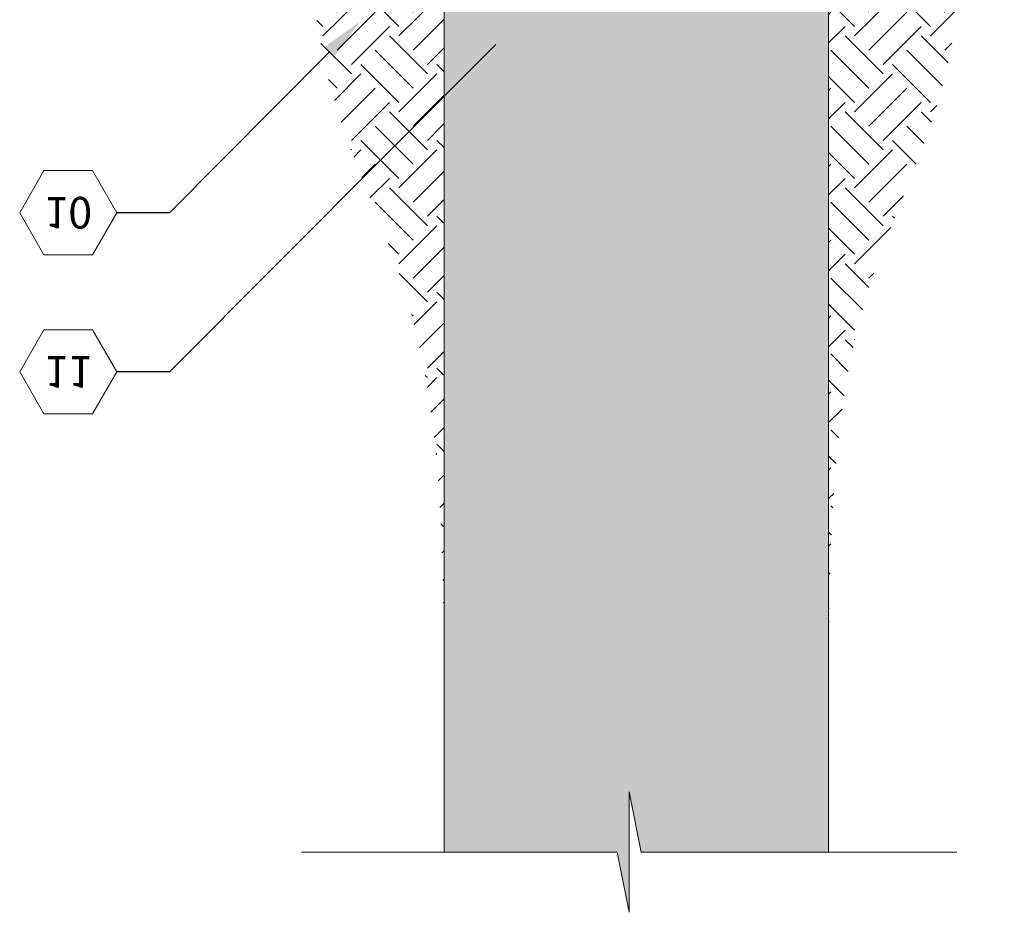
# Model space of a CAD drawing. Extents: x 4.5 to 73.6, y 3.9 to 81.
# Drawn here: x 8.3 to 28.8, y 3.9 to 22.5 of the extents above; entities that cross this region are included whole.
import ezdxf
from ezdxf import colors
from ezdxf.entities.mleader import LeaderData, LeaderLine
from ezdxf.enums import TextEntityAlignment as Align
from ezdxf.math import Vec2, Vec3

# ---------------------------------------------------------------- set-up
doc = ezdxf.new("R2010")
doc.units = 0
doc.header["$MEASUREMENT"] = 0
doc.styles.get("Standard").update_dxf_attribs({"font": 'arial.ttf'})
pattern_1 = [(45, (-1920.723, -1595.1804), (1e-16, 1.58038366), [1.1175, -1.1175]), (45, (-1921.0193, -1594.884), (1e-16, 1.58038366), [1.1175, -1.1175]), (45, (-1921.3156, -1594.5877), (1e-16, 1.58038366), [1.1175, -1.1175]), (135, (-1921.3156, -1594.3902), (-1.58038366, 3e-16), [1.1175, -1.1175]), (135, (-1921.0193, -1594.0938), (-1.58038366, 3e-16), [1.1175, -1.1175]), (135, (-1920.723, -1593.7975), (-1.58038366, 3e-16), [1.1175, -1.1175])]

# ---------------------------------------------------------------- blocks, each defined once
blk = doc.blocks.new('_TagHexagon')
at = {"color": 0, "linetype": 'ByBlock', "lineweight": 0}
blk.add_lwpolyline([(-0.1443, 0), (-0.0722, 0.125), (0.0722, 0.125), (0.1443, 0), (0.0722, -0.125), (-0.0722, -0.125)], close=True, dxfattribs=at)
at = {"color": 0, "lineweight": 0}
blk.add_attdef('TAGNUMBER', text='', height=0.0938, dxfattribs=at).set_placement((0, -0.0469), align=Align.CENTER)

msp = doc.modelspace()

# ---------------------------------------------------------------- hatches: boundary and pattern name
at = {"lineweight": 0}
h = msp.add_hatch(color=256, dxfattribs=at)
h.set_gradient(color1=(199, 199, 199), one_color=1, tint=1, name='CYLINDER')
h.paths.add_polyline_path([(25.177, 34.909), (23.037, 34.909), (23.037, 31.275), (25.177, 31.275)])
h.paths.add_polyline_path([(25.177, 31.114), (23.037, 31.114), (23.037, 27.48), (25.177, 27.48)])
h.paths.add_polyline_path([(22.877, 31.114), (19.477, 31.114), (19.477, 27.48), (22.877, 27.48)])
h.paths.add_polyline_path([(22.877, 34.909), (19.477, 34.909), (19.477, 31.275), (22.877, 31.275)])
h.paths.add_polyline_path([(19.317, 34.909), (18.597, 34.909), (17.177, 34.909), (17.177, 31.275), (19.317, 31.275)])
h.paths.add_polyline_path([(19.317, 31.114), (17.177, 31.114), (17.177, 27.48), (19.317, 27.48)])
h.paths.add_polyline_path([(25.177, 27.319), (17.177, 27.319), (17.177, 5.16), (20.774, 5.16), (21.027, 3.906), (21.027, 6.413), (21.28, 5.16), (25.177, 5.16)])
h = msp.add_hatch(dxfattribs=at)
h.set_pattern_fill('EARTH', color=32, scale=4.47, angle=45, style=0)
h.set_pattern_definition(pattern_1)
edge = h.paths.add_edge_path()
edge.add_line((17.177, 27.319), (15.052, 27.319))
edge.add_line((15.052, 27.319), (13.552, 27.319))
edge.add_line((13.552, 27.319), (13.552, 24.624))
edge.add_line((13.552, 24.624), (13.521, 24.42))
edge.add_spline(control_points=[(13.521, 24.42), (13.755, 24.22), (14.443, 23.465), (14.671, 20.608), (17.066, 16.238), (17.135, 11.939), (17.177, 9.349)], knot_values=[8.844227, 8.844227, 8.844227, 8.844227, 9.481708, 10.995816, 14.504593, 19.822513, 19.822513, 19.822513, 19.822513], degree=3, periodic=0)
edge.add_line((17.177, 9.349), (17.177, 27.319))
h = msp.add_hatch(dxfattribs=at)
h.set_pattern_fill('EARTH', color=32, scale=4.47, angle=45, style=0)
h.set_pattern_definition(pattern_1)
edge = h.paths.add_edge_path()
edge.add_line((28.833, 24.42), (28.802, 24.624))
edge.add_line((28.802, 24.624), (28.802, 27.319))
edge.add_line((28.802, 27.319), (25.177, 27.319))
edge.add_line((25.177, 27.319), (25.177, 9.349))
edge.add_spline(control_points=[(25.177, 9.349), (25.218, 11.939), (25.287, 16.238), (27.683, 20.608), (27.91, 23.465), (28.599, 24.22), (28.833, 24.42)], knot_values=[8.844227, 8.844227, 8.844227, 8.844227, 14.162147, 17.670924, 19.185032, 19.822513, 19.822513, 19.822513, 19.822513], degree=3, periodic=0)

# ---------------------------------------------------------------- linework, layer by layer
for p, q in [((17.177, 27.319), (17.177, 5.16)), ((25.177, 5.16), (25.177, 27.319)), ((21.027, 6.413), (21.28, 5.16)), ((21.027, 3.906), (21.027, 6.413)), ((20.774, 5.16), (14.208, 5.16)), ((20.774, 5.16), (21.027, 3.906)), ((21.28, 5.16), (27.845, 5.16))]:
    msp.add_line(p, q, dxfattribs=at)

# ---------------------------------------------------------------- leaders
ml = msp.add_multileader_block('Standard', dxfattribs=at)
ml.set_content('_TagHexagon', color=256, scale=-7)
ml.set_attribute('TAGNUMBER', '11', width=0)
ml.set_leader_properties()
ml.build(insert=Vec2(0, 0))
ml.multileader.update_dxf_attribs({"text_right_attachment_type": 3, "dogleg_length": 0.156, "arrow_head_size": 0.875, "scale": 7})
ctx = ml.context
ctx.base_point, ctx.scale, ctx.char_height, ctx.arrow_head_size, ctx.landing_gap_size, ctx.plane_origin = Vec3(8.345, 15.154), 7, 1.26, 0.875, 0.63, Vec3(16.359, 20.053)
ctx.right_attachment = 3
notes = []
notes.append((ctx, [(0, (1, 1, 0), (11.459, 15.154), (-1, 0), 1.094, [(0, [(18.867, 22.59)], 0, [])])]))
ctx.block.insert, ctx.block.rotation, ctx.block.scale = Vec3(9.355, 15.154), 3.141593, Vec3(-7, 7, 7)
ml = msp.add_multileader_block('Standard', dxfattribs=at)
ml.set_content('_TagHexagon', color=256, scale=-7)
ml.set_attribute('TAGNUMBER', '10', width=0)
ml.set_leader_properties()
ml.build(insert=Vec2(0, 0))
ml.multileader.update_dxf_attribs({"text_right_attachment_type": 3, "dogleg_length": 0.156, "arrow_head_size": 0.875, "scale": 7})
ctx = ml.context
ctx.base_point, ctx.scale, ctx.char_height, ctx.arrow_head_size, ctx.landing_gap_size, ctx.plane_origin = Vec3(8.345, 18.468), 7, 1.26, 0.875, 0.63, Vec3(16.359, 23.367)
ctx.right_attachment = 3
notes.append((ctx, [(0, (1, 1, 0), (11.459, 18.468), (-1, 0), 1.094, [(0, [(15.417, 22.442)], 0, [])])]))
ctx.block.insert, ctx.block.rotation, ctx.block.scale = Vec3(9.355, 18.468), 3.141593, Vec3(-7, 7, 7)
for ctx, leaders in notes:
    for number, flags, end, landing, length, lines in leaders:
        leader = LeaderData()
        leader.index, (leader.has_last_leader_line, leader.has_dogleg_vector, leader.attachment_direction) = number, flags
        leader.last_leader_point, leader.dogleg_vector, leader.dogleg_length = Vec3(end), Vec3(landing), length
        for number, points, colour, breaks in lines:
            line = LeaderLine()
            line.index, line.vertices, line.color, line.breaks = number, Vec3.list(points), colors.encode_raw_color(colour), breaks
            leader.lines.append(line)
        ctx.leaders.append(leader)

doc.saveas('drawing.dxf')
